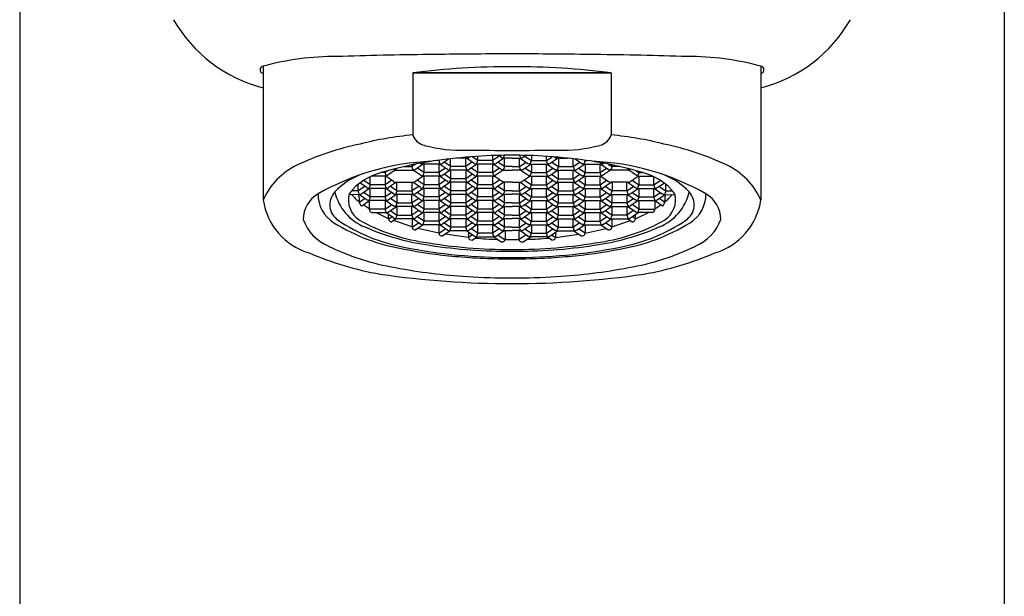
# Model space of a CAD drawing. Units: inches. Extents: x 264.51 to 266.39, y 26.13 to 30.63.
# Drawn here: x 264.51 to 266.39, y 27.23 to 28.32 of the extents above; entities that cross this region are included whole.
import ezdxf

# ---------------------------------------------------------------- set-up
doc = ezdxf.new("R2010")
doc.units = ezdxf.units.IN
doc.header["$LTSCALE"] = 0.64311
doc.header["$MEASUREMENT"] = 0
doc.layers.get('0').update_dxf_attribs({"color": 255, "linetype": 'CONTINUOUS'})

msp = doc.modelspace()

# ---------------------------------------------------------------- linework, layer by layer
for p, q in [((264.5146, 29.0572), (264.5146, 26.1338)), ((266.3873, 29.0572), (266.3873, 26.1338)), ((264.9775, 28.2344), (264.9777, 27.98)), ((265.9244, 28.2344), (265.9243, 27.98)), ((265.2624, 28.2219), (265.6376, 28.2219)), ((265.2624, 28.2219), (265.2624, 28.1037)), ((265.6395, 28.2219), (265.2644, 28.2219)), ((265.6395, 28.2219), (265.6395, 28.1037)), ((265.312, 28.055), (265.3072, 28.055)), ((265.3133, 28.0559), (265.312, 28.055)), ((265.312, 28.0557), (265.312, 28.055)), ((265.331, 28.0581), (265.3185, 28.0496)), ((265.3343, 28.0435), (265.3343, 28.0585)), ((265.3643, 28.0597), (265.3457, 28.0597)), ((265.3627, 28.0597), (265.3627, 28.0435)), ((265.3791, 28.0496), (265.3643, 28.0597)), ((265.3706, 28.062), (265.3694, 28.0612)), ((265.3857, 28.055), (265.3749, 28.0623)), ((265.3857, 28.055), (265.3857, 28.063)), ((265.4141, 28.055), (265.3857, 28.055)), ((265.4141, 28.0644), (265.4141, 28.055)), ((265.4259, 28.063), (265.4141, 28.055)), ((265.4352, 28.0595), (265.4206, 28.0496)), ((265.4303, 28.0612), (265.425, 28.0648)), ((265.451, 28.0597), (265.4351, 28.0597)), ((265.4368, 28.0435), (265.4368, 28.0597)), ((265.451, 28.0597), (265.4669, 28.0597)), ((265.4651, 28.0435), (265.4651, 28.0597)), ((265.4668, 28.0595), (265.4814, 28.0496)), ((265.4717, 28.0612), (265.4769, 28.0648)), ((265.4761, 28.063), (265.4879, 28.055)), ((265.4879, 28.0644), (265.4879, 28.055)), ((265.4879, 28.055), (265.5163, 28.055)), ((265.5163, 28.055), (265.5163, 28.063)), ((265.5163, 28.055), (265.5271, 28.0623)), ((265.5228, 28.0496), (265.5377, 28.0597)), ((265.5313, 28.062), (265.5325, 28.0612)), ((265.5377, 28.0597), (265.5563, 28.0597)), ((265.5392, 28.0597), (265.5392, 28.0435)), ((265.5676, 28.0435), (265.5676, 28.0585)), ((265.5709, 28.0581), (265.5835, 28.0496)), ((265.5887, 28.0559), (265.59, 28.055)), ((265.59, 28.0557), (265.59, 28.055)), ((265.59, 28.055), (265.5948, 28.055)), ((265.2155, 28.0359), (265.2097, 28.032)), ((265.2259, 28.0381), (265.2253, 28.0385)), ((265.2296, 28.037), (265.2635, 28.037)), ((265.2457, 28.0435), (265.2606, 28.0435)), ((265.2678, 28.0482), (265.2606, 28.0435)), ((265.2606, 28.0435), (265.2606, 28.0468)), ((265.2635, 28.037), (265.2807, 28.0255)), ((265.2822, 28.0482), (265.2674, 28.0381)), ((265.2836, 28.032), (265.2709, 28.0405)), ((265.2771, 28.0496), (265.2766, 28.0499)), ((265.3133, 28.0482), (265.2818, 28.0482)), ((265.2836, 28.032), (265.2836, 28.0482)), ((265.312, 28.0482), (265.312, 28.032)), ((265.3246, 28.0405), (265.312, 28.032)), ((265.3282, 28.0381), (265.3133, 28.0482)), ((265.3334, 28.0366), (265.3185, 28.0266)), ((265.3347, 28.0435), (265.3221, 28.0521)), ((265.3641, 28.0366), (265.3326, 28.0366)), ((265.3627, 28.0435), (265.3343, 28.0435)), ((265.3345, 28.0204), (265.3345, 28.0366)), ((265.3754, 28.0521), (265.3627, 28.0435)), ((265.3629, 28.0366), (265.3629, 28.0204)), ((265.3791, 28.0266), (265.3643, 28.0366)), ((265.3841, 28.0482), (265.3692, 28.0381)), ((265.3857, 28.032), (265.373, 28.0405)), ((265.4154, 28.0482), (265.3839, 28.0482)), ((265.3857, 28.032), (265.3857, 28.0482)), ((265.4141, 28.0482), (265.4141, 28.032)), ((265.4141, 28.032), (265.4267, 28.0405)), ((265.4303, 28.0381), (265.4154, 28.0482)), ((265.434, 28.037), (265.4169, 28.0255)), ((265.4368, 28.0435), (265.4241, 28.0521)), ((265.434, 28.037), (265.451, 28.037)), ((265.451, 28.0435), (265.4368, 28.0435)), ((265.451, 28.0435), (265.4651, 28.0435)), ((265.468, 28.037), (265.451, 28.037)), ((265.4651, 28.0435), (265.4778, 28.0521)), ((265.468, 28.037), (265.485, 28.0255)), ((265.4717, 28.0381), (265.4865, 28.0482)), ((265.4879, 28.032), (265.4752, 28.0405)), ((265.4865, 28.0482), (265.518, 28.0482)), ((265.4879, 28.0482), (265.4879, 28.032)), ((265.5163, 28.032), (265.5163, 28.0482)), ((265.5163, 28.032), (265.5289, 28.0405)), ((265.5178, 28.0482), (265.5327, 28.0381)), ((265.5228, 28.0266), (265.5377, 28.0366)), ((265.5266, 28.0521), (265.5392, 28.0435)), ((265.5379, 28.0366), (265.5694, 28.0366)), ((265.539, 28.0366), (265.539, 28.0204)), ((265.5392, 28.0435), (265.5676, 28.0435)), ((265.5672, 28.0435), (265.5799, 28.0521)), ((265.5674, 28.0204), (265.5674, 28.0366)), ((265.5686, 28.0366), (265.5835, 28.0266)), ((265.5737, 28.0381), (265.5886, 28.0482)), ((265.5773, 28.0405), (265.59, 28.032)), ((265.5886, 28.0482), (265.6201, 28.0482)), ((265.59, 28.0482), (265.59, 28.032)), ((265.6184, 28.032), (265.6184, 28.0482)), ((265.6184, 28.032), (265.631, 28.0405)), ((265.6197, 28.0482), (265.6346, 28.0381)), ((265.6385, 28.037), (265.6212, 28.0255)), ((265.6249, 28.0496), (265.6253, 28.0499)), ((265.6342, 28.0482), (265.6413, 28.0435)), ((265.6724, 28.037), (265.6385, 28.037)), ((265.6413, 28.0435), (265.6413, 28.0468)), ((265.6563, 28.0435), (265.6413, 28.0435)), ((265.676, 28.0381), (265.6766, 28.0385)), ((265.6865, 28.0359), (265.6923, 28.032)), ((265.1813, 28.0089), (265.169, 28.0172)), ((265.1813, 28.0089), (265.1813, 28.0242)), ((265.211, 28.0251), (265.1831, 28.0251)), ((265.2097, 28.032), (265.2014, 28.032)), ((265.2097, 28.0343), (265.2097, 28.032)), ((265.2097, 28.0251), (265.2097, 28.0089)), ((265.2224, 28.0174), (265.2097, 28.0089)), ((265.2259, 28.015), (265.211, 28.0251)), ((265.2822, 28.0251), (265.2674, 28.015)), ((265.2836, 28.0089), (265.2709, 28.0174)), ((265.3133, 28.0251), (265.2818, 28.0251)), ((265.312, 28.032), (265.2836, 28.032)), ((265.2836, 28.0089), (265.2836, 28.0251)), ((265.312, 28.0251), (265.312, 28.0089)), ((265.3246, 28.0174), (265.312, 28.0089)), ((265.3282, 28.015), (265.3133, 28.0251)), ((265.3345, 28.0205), (265.3221, 28.029)), ((265.3629, 28.0204), (265.3345, 28.0204)), ((265.3756, 28.029), (265.3629, 28.0204)), ((265.3843, 28.0251), (265.3694, 28.015)), ((265.3857, 28.0089), (265.373, 28.0174)), ((265.4154, 28.0251), (265.3839, 28.0251)), ((265.4141, 28.032), (265.3857, 28.032)), ((265.3857, 28.0089), (265.3857, 28.0251)), ((265.4141, 28.0251), (265.4141, 28.0089)), ((265.4278, 28.0181), (265.4141, 28.0089)), ((265.434, 28.014), (265.4169, 28.0255)), ((265.468, 28.014), (265.485, 28.0255)), ((265.4742, 28.0181), (265.4879, 28.0089)), ((265.4865, 28.0251), (265.518, 28.0251)), ((265.4879, 28.032), (265.5163, 28.032)), ((265.4879, 28.0251), (265.4879, 28.0089)), ((265.5163, 28.0089), (265.5163, 28.0251)), ((265.5163, 28.0089), (265.5289, 28.0174)), ((265.5176, 28.0251), (265.5325, 28.015)), ((265.5264, 28.029), (265.539, 28.0204)), ((265.539, 28.0204), (265.5674, 28.0204)), ((265.5674, 28.0205), (265.5799, 28.029)), ((265.5737, 28.015), (265.5886, 28.0251)), ((265.5773, 28.0174), (265.59, 28.0089)), ((265.5886, 28.0251), (265.6201, 28.0251)), ((265.59, 28.032), (265.6184, 28.032)), ((265.59, 28.0251), (265.59, 28.0089)), ((265.6184, 28.0089), (265.6184, 28.0251)), ((265.6184, 28.0089), (265.631, 28.0174)), ((265.6197, 28.0251), (265.6346, 28.015)), ((265.676, 28.015), (265.6909, 28.0251)), ((265.6796, 28.0174), (265.6923, 28.0089)), ((265.6909, 28.0251), (265.7188, 28.0251)), ((265.6923, 28.0343), (265.6923, 28.032)), ((265.6923, 28.032), (265.7005, 28.032)), ((265.6923, 28.0251), (265.6923, 28.0089)), ((265.7207, 28.0089), (265.7207, 28.0242)), ((265.7207, 28.0089), (265.733, 28.0172)), ((265.1584, 27.9973), (265.1584, 28.0095)), ((265.1712, 28.0059), (265.1584, 27.9973)), ((265.1748, 28.0035), (265.1619, 28.0122)), ((265.18, 28.002), (265.1651, 27.992)), ((265.211, 28.002), (265.1796, 28.002)), ((265.2097, 28.0089), (265.1813, 28.0089)), ((265.1813, 27.9858), (265.1813, 28.002)), ((265.2097, 28.002), (265.2097, 27.9858)), ((265.2259, 27.992), (265.211, 28.002)), ((265.2311, 28.0136), (265.2162, 28.0035)), ((265.2322, 27.9973), (265.2198, 28.0059)), ((265.2307, 28.0136), (265.2622, 28.0136)), ((265.2322, 27.9973), (265.2322, 28.0136)), ((265.2606, 28.0136), (265.2606, 27.9973)), ((265.2735, 28.0059), (265.2606, 27.9973)), ((265.2771, 28.0035), (265.2622, 28.0136)), ((265.2822, 28.002), (265.2674, 27.992)), ((265.3133, 28.002), (265.2818, 28.002)), ((265.312, 28.0089), (265.2836, 28.0089)), ((265.2836, 27.9858), (265.2836, 28.002)), ((265.312, 28.002), (265.312, 27.9858)), ((265.3282, 27.992), (265.3133, 28.002)), ((265.3334, 28.0136), (265.3185, 28.0035)), ((265.3347, 27.9973), (265.3221, 28.0059)), ((265.3643, 28.0136), (265.3328, 28.0136)), ((265.3345, 27.9973), (265.3345, 28.0136)), ((265.3629, 28.0136), (265.3629, 27.9973)), ((265.3756, 28.0059), (265.3629, 27.9973)), ((265.3791, 28.0035), (265.3643, 28.0136)), ((265.3843, 28.002), (265.3694, 27.992)), ((265.4154, 28.002), (265.3839, 28.002)), ((265.4141, 28.0089), (265.3857, 28.0089)), ((265.3857, 27.9858), (265.3857, 28.002)), ((265.4141, 28.002), (265.4141, 27.9858)), ((265.4303, 27.992), (265.4154, 28.002)), ((265.4355, 28.0136), (265.4206, 28.0035)), ((265.4368, 27.9973), (265.4241, 28.0059)), ((265.451, 28.0136), (265.4355, 28.0136)), ((265.4368, 27.9973), (265.4368, 28.0136)), ((265.451, 28.0136), (265.4665, 28.0136)), ((265.4651, 27.9973), (265.4651, 28.0136)), ((265.4651, 27.9973), (265.4778, 28.0059)), ((265.4665, 28.0136), (265.4814, 28.0035)), ((265.4717, 27.992), (265.4865, 28.002)), ((265.4865, 28.002), (265.518, 28.002)), ((265.4879, 28.0089), (265.5163, 28.0089)), ((265.4879, 28.002), (265.4879, 27.9858)), ((265.5163, 27.9858), (265.5163, 28.002)), ((265.5176, 28.002), (265.5325, 27.992)), ((265.5228, 28.0035), (265.5377, 28.0136)), ((265.5264, 28.0059), (265.539, 27.9973)), ((265.5377, 28.0136), (265.5692, 28.0136)), ((265.539, 28.0136), (265.539, 27.9973)), ((265.5672, 27.9973), (265.5799, 28.0059)), ((265.5674, 27.9973), (265.5674, 28.0136)), ((265.5686, 28.0136), (265.5835, 28.0035)), ((265.5737, 27.992), (265.5886, 28.002)), ((265.5886, 28.002), (265.6201, 28.002)), ((265.59, 28.0089), (265.6184, 28.0089)), ((265.59, 28.002), (265.59, 27.9858)), ((265.6184, 27.9858), (265.6184, 28.002)), ((265.6197, 28.002), (265.6346, 27.992)), ((265.6249, 28.0035), (265.6398, 28.0136)), ((265.6285, 28.0059), (265.6413, 27.9973)), ((265.6713, 28.0136), (265.6398, 28.0136)), ((265.6413, 28.0136), (265.6413, 27.9973)), ((265.6697, 27.9973), (265.6697, 28.0136)), ((265.6697, 27.9973), (265.6822, 28.0059)), ((265.6709, 28.0136), (265.6857, 28.0035)), ((265.676, 27.992), (265.6909, 28.002)), ((265.6909, 28.002), (265.7224, 28.002)), ((265.6923, 28.0089), (265.7207, 28.0089)), ((265.6923, 28.002), (265.6923, 27.9858)), ((265.7207, 27.9858), (265.7207, 28.002)), ((265.722, 28.002), (265.7369, 27.992)), ((265.7272, 28.0035), (265.7401, 28.0122)), ((265.7307, 28.0059), (265.7436, 27.9973)), ((265.7436, 27.9973), (265.7436, 28.0095)), ((265.1599, 27.9905), (265.1406, 27.9901)), ((265.1584, 27.9973), (265.1456, 27.9974)), ((265.1748, 27.9804), (265.1599, 27.9905)), ((265.1599, 27.9905), (265.1606, 27.9758)), ((265.1606, 27.9758), (265.1711, 27.9829)), ((265.1652, 27.9691), (265.18, 27.979)), ((265.1813, 27.9858), (265.1686, 27.9944)), ((265.211, 27.979), (265.1796, 27.979)), ((265.2097, 27.9858), (265.1813, 27.9858)), ((265.2095, 27.979), (265.2095, 27.9627)), ((265.2224, 27.9944), (265.2097, 27.9858)), ((265.2311, 27.9905), (265.2162, 27.9804)), ((265.2322, 27.9743), (265.2197, 27.9828)), ((265.2622, 27.9905), (265.2307, 27.9905)), ((265.2322, 27.9973), (265.2606, 27.9973)), ((265.2322, 27.9905), (265.2322, 27.9743)), ((265.2606, 27.9743), (265.2606, 27.9905)), ((265.2735, 27.9828), (265.2606, 27.9743)), ((265.2771, 27.9804), (265.2622, 27.9905)), ((265.2822, 27.979), (265.2674, 27.9689)), ((265.2836, 27.9858), (265.2709, 27.9944)), ((265.3133, 27.979), (265.2818, 27.979)), ((265.312, 27.9858), (265.2836, 27.9858)), ((265.2836, 27.9627), (265.2836, 27.979)), ((265.3246, 27.9944), (265.312, 27.9858)), ((265.312, 27.979), (265.312, 27.9627)), ((265.3282, 27.9689), (265.3133, 27.979)), ((265.3334, 27.9905), (265.3185, 27.9804)), ((265.3347, 27.9743), (265.3221, 27.9828)), ((265.3643, 27.9905), (265.3328, 27.9905)), ((265.3629, 27.9973), (265.3345, 27.9973)), ((265.3345, 27.9743), (265.3345, 27.9905)), ((265.3629, 27.9905), (265.3629, 27.9743)), ((265.3756, 27.9828), (265.3629, 27.9743)), ((265.3791, 27.9804), (265.3643, 27.9905)), ((265.3843, 27.979), (265.3694, 27.9689)), ((265.3857, 27.9858), (265.373, 27.9944)), ((265.4154, 27.979), (265.3839, 27.979)), ((265.4141, 27.9858), (265.3857, 27.9858)), ((265.3857, 27.9627), (265.3857, 27.979)), ((265.4267, 27.9944), (265.4141, 27.9858)), ((265.4141, 27.979), (265.4141, 27.9627)), ((265.4303, 27.9689), (265.4154, 27.979)), ((265.436, 27.9909), (265.4206, 27.9804)), ((265.4368, 27.9743), (265.4241, 27.9828)), ((265.434, 27.9909), (265.451, 27.9909)), ((265.451, 27.9973), (265.4368, 27.9973)), ((265.4368, 27.9743), (265.4368, 27.9905)), ((265.451, 27.9973), (265.4651, 27.9973)), ((265.468, 27.9909), (265.451, 27.9909)), ((265.4651, 27.9743), (265.4651, 27.9905)), ((265.4651, 27.9743), (265.4778, 27.9828)), ((265.4659, 27.9909), (265.4814, 27.9804)), ((265.4717, 27.9689), (265.4865, 27.979)), ((265.4752, 27.9944), (265.4879, 27.9858)), ((265.4865, 27.979), (265.518, 27.979)), ((265.4879, 27.9858), (265.5163, 27.9858)), ((265.4879, 27.979), (265.4879, 27.9627)), ((265.5163, 27.9858), (265.5289, 27.9944)), ((265.5163, 27.9627), (265.5163, 27.979)), ((265.5176, 27.979), (265.5325, 27.9689)), ((265.5228, 27.9804), (265.5377, 27.9905)), ((265.5264, 27.9828), (265.539, 27.9743)), ((265.5377, 27.9905), (265.5692, 27.9905)), ((265.539, 27.9973), (265.5674, 27.9973)), ((265.539, 27.9905), (265.539, 27.9743)), ((265.5672, 27.9743), (265.5799, 27.9828)), ((265.5674, 27.9743), (265.5674, 27.9905)), ((265.5686, 27.9905), (265.5835, 27.9804)), ((265.5737, 27.9689), (265.5886, 27.979)), ((265.5773, 27.9944), (265.59, 27.9858)), ((265.5886, 27.979), (265.6201, 27.979)), ((265.59, 27.9858), (265.6184, 27.9858)), ((265.59, 27.979), (265.59, 27.9627)), ((265.6184, 27.9858), (265.631, 27.9944)), ((265.6184, 27.9627), (265.6184, 27.979)), ((265.6197, 27.979), (265.6346, 27.9689)), ((265.6249, 27.9804), (265.6398, 27.9905)), ((265.6285, 27.9828), (265.6413, 27.9743)), ((265.6398, 27.9905), (265.6713, 27.9905)), ((265.6697, 27.9973), (265.6413, 27.9973)), ((265.6413, 27.9743), (265.6413, 27.9905)), ((265.6697, 27.9905), (265.6697, 27.9743)), ((265.6697, 27.9743), (265.6823, 27.9828)), ((265.6709, 27.9905), (265.6857, 27.9804)), ((265.6796, 27.9944), (265.6923, 27.9858)), ((265.6909, 27.979), (265.7224, 27.979)), ((265.6923, 27.9858), (265.7207, 27.9858)), ((265.6925, 27.979), (265.6925, 27.9627)), ((265.7207, 27.9858), (265.7333, 27.9944)), ((265.7367, 27.9691), (265.7219, 27.979)), ((265.7272, 27.9804), (265.7421, 27.9905)), ((265.7413, 27.9758), (265.7308, 27.9829)), ((265.7421, 27.9905), (265.7413, 27.9758)), ((265.7421, 27.9905), (265.7614, 27.9901)), ((265.7436, 27.9973), (265.7563, 27.9974)), ((265.1791, 27.963), (265.1676, 27.9707)), ((265.1791, 27.9784), (265.1791, 27.9627)), ((265.2095, 27.9627), (265.1791, 27.9627)), ((265.2095, 27.9627), (265.2222, 27.9713)), ((265.2111, 27.9788), (265.2257, 27.9689)), ((265.2153, 27.9569), (265.2316, 27.9674)), ((265.2622, 27.9674), (265.2305, 27.9674)), ((265.2322, 27.9743), (265.2606, 27.9743)), ((265.2322, 27.9674), (265.2322, 27.9512)), ((265.2606, 27.9512), (265.2606, 27.9674)), ((265.2771, 27.9574), (265.2622, 27.9674)), ((265.2836, 27.9627), (265.2709, 27.9713)), ((265.312, 27.9627), (265.2836, 27.9627)), ((265.3246, 27.9713), (265.312, 27.9627)), ((265.3334, 27.9674), (265.3185, 27.9573)), ((265.3643, 27.9674), (265.3328, 27.9674)), ((265.3629, 27.9743), (265.3345, 27.9743)), ((265.3345, 27.9512), (265.3345, 27.9674)), ((265.3629, 27.9674), (265.3629, 27.9512)), ((265.3791, 27.9574), (265.3643, 27.9674)), ((265.3857, 27.9627), (265.373, 27.9713)), ((265.4141, 27.9627), (265.3857, 27.9627)), ((265.4267, 27.9713), (265.4141, 27.9627)), ((265.436, 27.9678), (265.4206, 27.9573)), ((265.434, 27.9678), (265.451, 27.9678)), ((265.451, 27.9743), (265.4368, 27.9743)), ((265.4368, 27.9512), (265.4368, 27.9674)), ((265.451, 27.9743), (265.4651, 27.9743)), ((265.468, 27.9678), (265.451, 27.9678)), ((265.4651, 27.9512), (265.4651, 27.9674)), ((265.4659, 27.9678), (265.4814, 27.9573)), ((265.4752, 27.9713), (265.4879, 27.9627)), ((265.4879, 27.9627), (265.5163, 27.9627)), ((265.5163, 27.9627), (265.5289, 27.9713)), ((265.5228, 27.9574), (265.5377, 27.9674)), ((265.5377, 27.9674), (265.5692, 27.9674)), ((265.539, 27.9743), (265.5674, 27.9743)), ((265.539, 27.9674), (265.539, 27.9512)), ((265.5674, 27.9512), (265.5674, 27.9674)), ((265.5686, 27.9674), (265.5835, 27.9573)), ((265.5773, 27.9713), (265.59, 27.9627)), ((265.59, 27.9627), (265.6184, 27.9627)), ((265.6184, 27.9627), (265.631, 27.9713)), ((265.6249, 27.9574), (265.6398, 27.9674)), ((265.6398, 27.9674), (265.6715, 27.9674)), ((265.6697, 27.9743), (265.6413, 27.9743)), ((265.6413, 27.9512), (265.6413, 27.9674)), ((265.6697, 27.9674), (265.6697, 27.9512)), ((265.6867, 27.9569), (265.6704, 27.9674)), ((265.6908, 27.9788), (265.6762, 27.9689)), ((265.6925, 27.9627), (265.6798, 27.9713)), ((265.6925, 27.9627), (265.7228, 27.9627)), ((265.7228, 27.9784), (265.7228, 27.9627)), ((265.7228, 27.963), (265.7343, 27.9707)), ((265.1843, 27.9559), (265.211, 27.9559)), ((265.216, 27.9444), (265.1917, 27.9559)), ((265.2257, 27.9458), (265.211, 27.9559)), ((265.216, 27.9441), (265.216, 27.9521)), ((265.216, 27.9441), (265.2221, 27.9482)), ((265.2196, 27.9597), (265.2322, 27.9512)), ((265.2306, 27.9442), (265.2221, 27.9384)), ((265.2622, 27.9443), (265.2305, 27.9443)), ((265.2322, 27.9512), (265.2606, 27.9512)), ((265.2735, 27.9598), (265.2606, 27.9512)), ((265.2612, 27.9443), (265.2612, 27.9285)), ((265.2771, 27.9343), (265.2622, 27.9443)), ((265.2822, 27.9559), (265.2674, 27.9458)), ((265.2836, 27.9397), (265.2709, 27.9482)), ((265.3133, 27.9559), (265.2818, 27.9559)), ((265.2836, 27.9397), (265.2836, 27.9559)), ((265.312, 27.9559), (265.312, 27.9397)), ((265.3246, 27.9482), (265.312, 27.9397)), ((265.3282, 27.9458), (265.3133, 27.9559)), ((265.3334, 27.9443), (265.3185, 27.9343)), ((265.3347, 27.9512), (265.3221, 27.9598)), ((265.3643, 27.9443), (265.3328, 27.9443)), ((265.3629, 27.9512), (265.3345, 27.9512)), ((265.3345, 27.9281), (265.3345, 27.9443)), ((265.3756, 27.9598), (265.3629, 27.9512)), ((265.3629, 27.9443), (265.3629, 27.9281)), ((265.3791, 27.9343), (265.3643, 27.9443)), ((265.3843, 27.9559), (265.3694, 27.9458)), ((265.3857, 27.9397), (265.373, 27.9482)), ((265.4154, 27.9559), (265.3839, 27.9559)), ((265.3857, 27.9397), (265.3857, 27.9559)), ((265.4141, 27.9559), (265.4141, 27.9397)), ((265.4267, 27.9482), (265.4141, 27.9397)), ((265.4303, 27.9458), (265.4154, 27.9559)), ((265.436, 27.9447), (265.4206, 27.9343)), ((265.4368, 27.9512), (265.4241, 27.9598)), ((265.434, 27.9447), (265.451, 27.9447)), ((265.451, 27.9512), (265.4368, 27.9512)), ((265.4368, 27.9281), (265.4368, 27.9447)), ((265.451, 27.9512), (265.4651, 27.9512)), ((265.468, 27.9447), (265.451, 27.9447)), ((265.4651, 27.9512), (265.4778, 27.9598)), ((265.4651, 27.9281), (265.4651, 27.9447)), ((265.4659, 27.9447), (265.4814, 27.9343)), ((265.4717, 27.9458), (265.4865, 27.9559)), ((265.4752, 27.9482), (265.4879, 27.9397)), ((265.4865, 27.9559), (265.518, 27.9559)), ((265.4879, 27.9559), (265.4879, 27.9397)), ((265.5163, 27.9397), (265.5163, 27.9559)), ((265.5163, 27.9397), (265.5289, 27.9482)), ((265.5176, 27.9559), (265.5325, 27.9458)), ((265.5228, 27.9343), (265.5377, 27.9443)), ((265.5264, 27.9598), (265.539, 27.9512)), ((265.5377, 27.9443), (265.5692, 27.9443)), ((265.539, 27.9512), (265.5674, 27.9512)), ((265.539, 27.9443), (265.539, 27.9281)), ((265.5672, 27.9512), (265.5799, 27.9598)), ((265.5674, 27.9281), (265.5674, 27.9443)), ((265.5686, 27.9443), (265.5835, 27.9343)), ((265.5737, 27.9458), (265.5886, 27.9559)), ((265.5773, 27.9482), (265.59, 27.9397)), ((265.5886, 27.9559), (265.6201, 27.9559)), ((265.59, 27.9559), (265.59, 27.9397)), ((265.6184, 27.9397), (265.6184, 27.9559)), ((265.6184, 27.9397), (265.631, 27.9482)), ((265.6197, 27.9559), (265.6346, 27.9458)), ((265.6249, 27.9343), (265.6398, 27.9443)), ((265.6285, 27.9598), (265.6413, 27.9512)), ((265.6398, 27.9443), (265.6715, 27.9443)), ((265.6408, 27.9443), (265.6408, 27.9285)), ((265.6697, 27.9512), (265.6413, 27.9512)), ((265.6823, 27.9597), (265.6697, 27.9512)), ((265.6713, 27.9442), (265.6798, 27.9384)), ((265.6762, 27.9458), (265.691, 27.9559)), ((265.6859, 27.9441), (265.6799, 27.9482)), ((265.6859, 27.9444), (265.7103, 27.9559)), ((265.6859, 27.9441), (265.6859, 27.9521)), ((265.7176, 27.9559), (265.691, 27.9559)), ((265.2612, 27.9288), (265.2254, 27.9407)), ((265.2612, 27.9285), (265.2734, 27.9367)), ((265.2818, 27.9326), (265.2682, 27.9235)), ((265.3119, 27.917), (265.2718, 27.9259)), ((265.3133, 27.9328), (265.2818, 27.9328)), ((265.312, 27.9397), (265.2836, 27.9397)), ((265.3119, 27.9328), (265.3119, 27.9166)), ((265.3119, 27.9166), (265.3244, 27.9251)), ((265.328, 27.9227), (265.3131, 27.9328)), ((265.322, 27.9366), (265.3345, 27.9281)), ((265.3629, 27.9281), (265.3345, 27.9281)), ((265.3756, 27.9367), (265.3629, 27.9281)), ((265.3843, 27.9328), (265.3694, 27.9227)), ((265.3857, 27.9166), (265.373, 27.9251)), ((265.4154, 27.9328), (265.3839, 27.9328)), ((265.4141, 27.9397), (265.3857, 27.9397)), ((265.3857, 27.9394), (265.3857, 27.9397)), ((265.3857, 27.9166), (265.3857, 27.9328)), ((265.4141, 27.9328), (265.4141, 27.9166)), ((265.4267, 27.9251), (265.4141, 27.9166)), ((265.4303, 27.9227), (265.4154, 27.9328)), ((265.4368, 27.9281), (265.4241, 27.9367)), ((265.451, 27.9281), (265.4368, 27.9281)), ((265.451, 27.9281), (265.4651, 27.9281)), ((265.4651, 27.9281), (265.4778, 27.9367)), ((265.4717, 27.9227), (265.4865, 27.9328)), ((265.4752, 27.9251), (265.4879, 27.9166)), ((265.4865, 27.9328), (265.518, 27.9328)), ((265.4879, 27.9397), (265.5163, 27.9397)), ((265.4879, 27.9328), (265.4879, 27.9166)), ((265.5163, 27.9394), (265.5163, 27.9397)), ((265.5163, 27.9166), (265.5163, 27.9328)), ((265.5163, 27.9166), (265.5289, 27.9251)), ((265.5176, 27.9328), (265.5325, 27.9227)), ((265.5264, 27.9367), (265.539, 27.9281)), ((265.539, 27.9281), (265.5674, 27.9281)), ((265.58, 27.9366), (265.5674, 27.9281)), ((265.574, 27.9227), (265.5888, 27.9328)), ((265.5901, 27.9166), (265.5775, 27.9251)), ((265.5886, 27.9328), (265.6201, 27.9328)), ((265.59, 27.9397), (265.6184, 27.9397)), ((265.5901, 27.9328), (265.5901, 27.9166)), ((265.5901, 27.917), (265.6301, 27.9259)), ((265.6202, 27.9326), (265.6337, 27.9235)), ((265.6408, 27.9285), (265.6285, 27.9367)), ((265.6408, 27.9288), (265.6765, 27.9407)), ((265.3332, 27.9213), (265.3195, 27.912)), ((265.3681, 27.9088), (265.3237, 27.9149)), ((265.3643, 27.9213), (265.3328, 27.9213)), ((265.3791, 27.9112), (265.3643, 27.9213)), ((265.3681, 27.9187), (265.3681, 27.9085)), ((265.3756, 27.9136), (265.3681, 27.9085)), ((265.375, 27.9038), (265.3843, 27.9097)), ((265.3841, 27.9097), (265.4158, 27.9097)), ((265.4141, 27.9166), (265.3857, 27.9166)), ((265.4296, 27.9005), (265.4154, 27.9097)), ((265.4158, 27.9097), (265.4169, 27.9101)), ((265.4206, 27.9112), (265.436, 27.9217)), ((265.4241, 27.9136), (265.4378, 27.9044)), ((265.434, 27.9217), (265.451, 27.9217)), ((265.4378, 27.9217), (265.4378, 27.9047)), ((265.468, 27.9217), (265.451, 27.9217)), ((265.4642, 27.9217), (265.4642, 27.9047)), ((265.4778, 27.9136), (265.4642, 27.9044)), ((265.4814, 27.9112), (265.4659, 27.9217)), ((265.4724, 27.9005), (265.4866, 27.9097)), ((265.4861, 27.9097), (265.485, 27.9101)), ((265.5179, 27.9097), (265.4861, 27.9097)), ((265.4879, 27.9166), (265.5163, 27.9166)), ((265.527, 27.9038), (265.5176, 27.9097)), ((265.5228, 27.9112), (265.5377, 27.9213)), ((265.5264, 27.9136), (265.5339, 27.9085)), ((265.5339, 27.9187), (265.5339, 27.9085)), ((265.5339, 27.9088), (265.5783, 27.9149)), ((265.5377, 27.9213), (265.5692, 27.9213)), ((265.5688, 27.9213), (265.5825, 27.912))]:
    msp.add_line(p, q)
for centre, radius, start, end in [((265.0463, 28.4604), 0.2758, 209.8843, 255.5597), ((265.8556, 28.4604), 0.2758, 284.4403, 330.1157), ((265.1132, 27.7456), 0.5073, 89.5013, 105.5171), ((265.3698, 20.4454), 7.8116, 90.56627, 91.84997), ((265.4663, 17.4341), 10.8239, 90.08109, 90.9194), ((265.4357, 17.4341), 10.8239, 89.0806, 89.91891), ((265.5321, 20.4454), 7.8116, 88.15003, 89.43373), ((265.7887, 27.7456), 0.5073, 74.4829, 90.4987), ((264.9783, 28.2279), 0.00658, 96.9351, 264.0025), ((265.4444, 26.8036), 1.4299, 89.7366, 97.3122), ((265.4576, 26.8036), 1.4299, 82.6878, 90.2634), ((265.9236, 28.2279), 0.00658, 275.9975, 83.0649), ((265.3212, 27.4625), 0.6439, 95.2418, 104.2886), ((265.2898, 28.1121), 0.0286, 197.0262, 258.7756), ((265.6122, 28.1121), 0.0286, 281.2244, 342.9738), ((265.5807, 27.4625), 0.6439, 75.7114, 84.7582), ((265.272, 27.5558), 0.5419, 101.6812, 115.1474), ((265.3533, 28.3379), 0.2632, 254.7787, 272.5043), ((265.451, 33.0821), 5.0078, 269.0139, 270.9861), ((265.5487, 28.3379), 0.2632, 267.4957, 285.2213), ((265.6299, 27.5558), 0.5419, 64.8526, 78.3188), ((265.4171, 27.2998), 0.7632, 96.2264, 106.1749), ((265.3207, 28.055), 0.00875, 180, 227.5287), ((265.4485, 27.0654), 0.9996, 92.1172, 96.5567), ((265.3643, 28.0626), 0.00284, 268.5998, 300.4713), ((265.3717, 28.0666), 0.00875, 215.439, 227.5287), ((265.3659, 28.0664), 0.00627, 268.5557, 304.0822), ((265.3771, 28.0549), 0.00852, 311.7824, 0.6889), ((265.451, 27.0138), 1.0513, 90.0001, 92.1507), ((265.4228, 28.055), 0.00875, 180, 227.5287), ((265.4339, 28.0667), 0.00659, 236.7794, 270.5391), ((265.4282, 28.0665), 0.00863, 312.1275, 349.7728), ((265.4351, 28.0615), 0.00177, 231.1761, 270), ((265.451, 27.0138), 1.0513, 87.8493, 89.9999), ((265.4738, 28.0665), 0.00863, 190.2272, 227.8725), ((265.4669, 28.0615), 0.00177, 270, 308.8239), ((265.4681, 28.0667), 0.00659, 269.4609, 303.2206), ((265.4791, 28.055), 0.00875, 312.4713, 0), ((265.4535, 27.0654), 0.9996, 83.4433, 87.8828), ((265.5248, 28.0549), 0.00852, 179.3111, 228.2176), ((265.536, 28.0664), 0.00627, 235.9178, 271.4443), ((265.5303, 28.0666), 0.00875, 312.4713, 324.561), ((265.5376, 28.0626), 0.00284, 239.5287, 271.4002), ((265.4849, 27.2998), 0.7632, 73.8251, 83.7736), ((265.5812, 28.055), 0.00875, 312.4713, 0), ((265.0999, 27.926), 0.1336, 115.7953, 156.1948), ((265.3174, 27.5802), 0.4738, 92.3294, 119.7657), ((265.745, 27.266), 0.9276, 123.7722, 125.0337), ((265.2295, 28.0436), 0.00659, 236.7794, 270.5391), ((265.2235, 28.0435), 0.00868, 312.2764, 337.1328), ((265.2692, 28.0434), 0.0086, 179.5564, 227.9725), ((265.2637, 28.0437), 0.00668, 267.992, 303.0476), ((265.2807, 28.0552), 0.00662, 236.8685, 270.4968), ((265.2751, 28.0549), 0.00852, 311.7824, 332.9175), ((265.282, 28.0503), 0.0021, 234.2993, 266.8768), ((265.3134, 28.051), 0.00284, 268.5998, 300.4713), ((265.3134, 28.051), 0.00284, 268.5998, 300.4713), ((265.315, 28.0548), 0.00627, 268.5557, 304.0822), ((265.3318, 28.0436), 0.00659, 236.7794, 267.1479), ((265.3258, 28.0434), 0.00852, 311.7824, 0.6889), ((265.3327, 28.0387), 0.0021, 234.3017, 266.8359), ((265.3715, 28.0435), 0.00875, 180, 227.5287), ((265.3641, 28.0395), 0.00284, 268.5998, 300.4713), ((265.3657, 28.0433), 0.00627, 268.5557, 304.0822), ((265.3828, 28.0552), 0.00662, 236.8685, 270.4968), ((265.384, 28.0503), 0.0021, 234.3017, 266.8359), ((265.4155, 28.051), 0.00284, 268.5998, 300.4713), ((265.4171, 28.0548), 0.00627, 268.5557, 304.0822), ((265.4339, 28.0436), 0.00659, 236.7794, 270.5391), ((265.4282, 28.0434), 0.00863, 312.1275, 0.3437), ((265.4738, 28.0434), 0.00863, 179.6563, 227.8725), ((265.4681, 28.0436), 0.00659, 269.4609, 303.2206), ((265.4849, 28.0548), 0.00627, 235.9178, 271.4443), ((265.4865, 28.051), 0.00284, 239.5287, 271.4002), ((265.5179, 28.0503), 0.0021, 273.1641, 305.6983), ((265.5192, 28.0552), 0.00662, 269.5032, 303.1315), ((265.5362, 28.0433), 0.00627, 235.9178, 271.4443), ((265.5305, 28.0435), 0.00875, 312.4713, 0), ((265.5378, 28.0395), 0.00284, 239.5287, 271.4002), ((265.5762, 28.0434), 0.00852, 179.3111, 228.2176), ((265.5693, 28.0387), 0.0021, 273.1641, 305.6983), ((265.5701, 28.0436), 0.00659, 272.8521, 303.2206), ((265.587, 28.0548), 0.00627, 235.9178, 271.4443), ((265.5886, 28.051), 0.00284, 239.5287, 271.4002), ((265.5886, 28.051), 0.00284, 239.5287, 271.4002), ((265.5846, 27.5802), 0.4738, 60.2343, 87.6706), ((265.6269, 28.0549), 0.00852, 207.0825, 228.2176), ((265.62, 28.0503), 0.0021, 273.1232, 305.7007), ((265.6213, 28.0552), 0.00662, 269.5032, 303.1315), ((265.6382, 28.0437), 0.00668, 236.9524, 272.008), ((265.6327, 28.0434), 0.0086, 312.0275, 0.4436), ((265.6784, 28.0435), 0.00868, 202.8672, 227.7236), ((265.6724, 28.0436), 0.00659, 269.4609, 303.2206), ((265.1569, 27.266), 0.9276, 54.9663, 56.2278), ((265.8021, 27.926), 0.1336, 23.8052, 64.2047), ((265.2103, 27.9054), 0.1317, 112.3668, 137.0029), ((265.2338, 27.9174), 0.1191, 104.2752, 141.2196), ((265.2184, 28.032), 0.00875, 180, 227.5287), ((265.2111, 28.0279), 0.00284, 268.5998, 300.4713), ((265.2111, 28.0279), 0.00284, 268.5998, 300.4713), ((265.2751, 28.0318), 0.00852, 311.7824, 0.6889), ((265.282, 28.0272), 0.0021, 234.2993, 266.8768), ((265.3207, 28.032), 0.00875, 180, 227.5287), ((265.3134, 28.0279), 0.00284, 268.5998, 300.4713), ((265.3134, 28.0279), 0.00284, 268.5998, 300.4713), ((265.315, 28.0318), 0.00627, 268.5557, 304.0822), ((265.326, 28.0203), 0.00852, 311.7824, 0.6889), ((265.3717, 28.0204), 0.00875, 180, 227.5287), ((265.3828, 28.0321), 0.00662, 236.8685, 270.4968), ((265.3771, 28.0318), 0.00852, 311.7824, 0.6889), ((265.384, 28.0272), 0.0021, 234.3017, 266.8359), ((265.4241, 28.0325), 0.01, 183.1155, 224.4132), ((265.4155, 28.0279), 0.00284, 268.5998, 300.4713), ((265.4779, 28.0325), 0.01, 315.5868, 356.8845), ((265.4865, 28.0279), 0.00284, 239.5287, 271.4002), ((265.5248, 28.0318), 0.00852, 179.3111, 228.2176), ((265.5179, 28.0272), 0.0021, 273.1641, 305.6983), ((265.5192, 28.0321), 0.00662, 269.5032, 303.1315), ((265.5303, 28.0204), 0.00875, 312.4713, 0), ((265.576, 28.0203), 0.00852, 179.3111, 228.2176), ((265.587, 28.0318), 0.00627, 235.9178, 271.4443), ((265.5812, 28.032), 0.00875, 312.4713, 0), ((265.5886, 28.0279), 0.00284, 239.5287, 271.4002), ((265.5886, 28.0279), 0.00284, 239.5287, 271.4002), ((265.6269, 28.0318), 0.00852, 179.3111, 228.2176), ((265.62, 28.0272), 0.0021, 273.1232, 305.7007), ((265.6835, 28.032), 0.00875, 312.4713, 0), ((265.6909, 28.0279), 0.00284, 239.5287, 271.4002), ((265.6909, 28.0279), 0.00284, 239.5287, 271.4002), ((265.6681, 27.9174), 0.1191, 38.7804, 75.7248), ((265.6916, 27.9054), 0.1317, 42.9971, 67.6332), ((265.1784, 28.009), 0.00662, 236.8685, 270.4968), ((265.1728, 28.0088), 0.00852, 311.7824, 0.6889), ((265.1797, 28.0041), 0.0021, 234.2993, 266.8768), ((265.2184, 28.0089), 0.00875, 180, 227.5287), ((265.2111, 28.0049), 0.00284, 268.5998, 300.4713), ((265.2111, 28.0049), 0.00284, 268.5998, 300.4713), ((265.2127, 28.0087), 0.00627, 268.5557, 304.0822), ((265.2295, 28.0205), 0.00659, 236.7794, 270.5391), ((265.2307, 28.0153), 0.00177, 231.1761, 270), ((265.2619, 28.0179), 0.00433, 274.1639, 294.9073), ((265.2637, 28.0206), 0.00663, 269.5271, 303.1076), ((265.2807, 28.009), 0.00662, 236.8685, 270.4968), ((265.2751, 28.0088), 0.00852, 311.7824, 0.6889), ((265.282, 28.0041), 0.0021, 234.2993, 266.8768), ((265.3207, 28.0089), 0.00875, 180, 227.5287), ((265.3134, 28.0049), 0.00284, 268.5998, 300.4713), ((265.3134, 28.0049), 0.00284, 268.5998, 300.4713), ((265.315, 28.0087), 0.00627, 268.5557, 304.0822), ((265.3318, 28.0205), 0.00659, 236.7794, 268.8166), ((265.3329, 28.0157), 0.0021, 234.3017, 266.8359), ((265.3643, 28.0164), 0.00284, 268.5998, 300.4713), ((265.3659, 28.0202), 0.00627, 268.5557, 304.0822), ((265.3828, 28.009), 0.00662, 236.8685, 270.4968), ((265.3771, 28.0088), 0.00852, 311.7824, 0.6889), ((265.384, 28.0041), 0.0021, 234.3017, 266.8359), ((265.4228, 28.0089), 0.00875, 180, 227.5287), ((265.4155, 28.0049), 0.00284, 268.5998, 300.4713), ((265.4171, 28.0087), 0.00627, 268.5557, 304.0822), ((265.4355, 28.0167), 0.00311, 240.9282, 270), ((265.4665, 28.0167), 0.00311, 270, 299.0718), ((265.4849, 28.0087), 0.00627, 235.9178, 271.4443), ((265.4791, 28.0089), 0.00875, 312.4713, 0), ((265.4865, 28.0049), 0.00284, 239.5287, 271.4002), ((265.5248, 28.0088), 0.00852, 179.3111, 228.2176), ((265.5179, 28.0041), 0.0021, 273.1641, 305.6983), ((265.5192, 28.009), 0.00662, 269.5032, 303.1315), ((265.536, 28.0202), 0.00627, 235.9178, 271.4443), ((265.5376, 28.0164), 0.00284, 239.5287, 271.4002), ((265.5691, 28.0157), 0.0021, 273.1641, 305.6983), ((265.5701, 28.0205), 0.00659, 271.1834, 303.2206), ((265.587, 28.0087), 0.00627, 235.9178, 271.4443), ((265.5812, 28.0089), 0.00875, 312.4713, 0), ((265.5886, 28.0049), 0.00284, 239.5287, 271.4002), ((265.5886, 28.0049), 0.00284, 239.5287, 271.4002), ((265.6269, 28.0088), 0.00852, 179.3111, 228.2176), ((265.62, 28.0041), 0.0021, 273.1232, 305.7007), ((265.6213, 28.009), 0.00662, 269.5032, 303.1315), ((265.6382, 28.0206), 0.00663, 236.8924, 270.4729), ((265.6401, 28.0179), 0.00433, 245.0927, 265.8361), ((265.6713, 28.0153), 0.00177, 270, 308.8239), ((265.6724, 28.0205), 0.00659, 269.4609, 303.2206), ((265.6893, 28.0087), 0.00627, 235.9178, 271.4443), ((265.6835, 28.0089), 0.00875, 312.4713, 0), ((265.6909, 28.0049), 0.00284, 239.5287, 271.4002), ((265.6909, 28.0049), 0.00284, 239.5287, 271.4002), ((265.7292, 28.0088), 0.00852, 179.3111, 228.2176), ((265.7223, 28.0041), 0.0021, 273.1232, 305.7007), ((265.7236, 28.009), 0.00662, 269.5032, 303.1315), ((265.1006, 27.9984), 0.1243, 188.519, 253.3773), ((265.1099, 27.9429), 0.056, 119.7376, 179.9858), ((265.1445, 27.9902), 0.0624, 178.8087, 238.9635), ((265.14, 27.9711), 0.0355, 137.1798, 236.525), ((265.2065, 28.0169), 0.095, 193.2072, 248.027), ((265.1858, 27.9806), 0.0462, 165.7459, 237.5662), ((265.2345, 28.0675), 0.1175, 221.1125, 231.0206), ((265.1668, 27.9972), 0.00846, 179.1395, 228.3892), ((265.1597, 27.9934), 0.00288, 272.9264, 300.3404), ((265.1614, 27.9976), 0.00668, 267.992, 303.0476), ((265.1784, 27.986), 0.00662, 236.8685, 270.4968), ((265.1728, 27.9857), 0.00852, 311.7824, 0.6889), ((265.1797, 27.9811), 0.0021, 234.2993, 266.8768), ((265.2184, 27.9858), 0.00875, 180, 227.5287), ((265.2111, 27.9818), 0.00284, 268.5998, 300.4713), ((265.2127, 27.9856), 0.00627, 268.5557, 304.0822), ((265.2295, 27.9975), 0.00659, 236.7794, 270.5391), ((265.2226, 27.9975), 0.00967, 316.6016, 358.8681), ((265.2307, 27.9923), 0.00177, 231.1761, 270), ((265.2694, 27.9973), 0.00877, 180.0626, 227.4661), ((265.2621, 27.9932), 0.00271, 272.0032, 301.2636), ((265.2637, 27.9976), 0.00668, 267.992, 303.0476), ((265.2807, 27.986), 0.00662, 236.8685, 270.4968), ((265.2751, 27.9857), 0.00852, 311.7824, 0.6889), ((265.282, 27.9811), 0.0021, 234.2993, 266.8768), ((265.3207, 27.9858), 0.00875, 180, 227.5287), ((265.3134, 27.9818), 0.00284, 268.5998, 300.4713), ((265.3134, 27.9818), 0.00284, 268.5998, 300.4713), ((265.315, 27.9856), 0.00627, 268.5557, 304.0822), ((265.3318, 27.9975), 0.00659, 236.7794, 268.8166), ((265.326, 27.9972), 0.00852, 311.7824, 0.6889), ((265.3329, 27.9926), 0.0021, 234.3017, 266.8359), ((265.3717, 27.9973), 0.00875, 180, 227.5287), ((265.3643, 27.9933), 0.00284, 268.5998, 300.4713), ((265.3659, 27.9972), 0.00627, 268.5557, 304.0822), ((265.3828, 27.986), 0.00662, 236.8685, 270.4968), ((265.3771, 27.9857), 0.00852, 311.7824, 0.6889), ((265.384, 27.9811), 0.0021, 234.3017, 266.8359), ((265.4228, 27.9858), 0.00875, 180, 227.5287), ((265.4155, 27.9818), 0.00284, 268.5998, 300.4713), ((265.4171, 27.9856), 0.00627, 268.5557, 304.0822), ((265.4339, 27.9975), 0.00659, 236.7794, 270.5391), ((265.4282, 27.9973), 0.00863, 312.1275, 0.3437), ((265.4738, 27.9973), 0.00863, 179.6563, 227.8725), ((265.4681, 27.9975), 0.00659, 269.4609, 303.2206), ((265.4849, 27.9856), 0.00627, 235.9178, 271.4443), ((265.4791, 27.9858), 0.00875, 312.4713, 0), ((265.4865, 27.9818), 0.00284, 239.5287, 271.4002), ((265.5248, 27.9857), 0.00852, 179.3111, 228.2176), ((265.5179, 27.9811), 0.0021, 273.1641, 305.6983), ((265.5192, 27.986), 0.00662, 269.5032, 303.1315), ((265.536, 27.9972), 0.00627, 235.9178, 271.4443), ((265.5303, 27.9973), 0.00875, 312.4713, 0), ((265.5376, 27.9933), 0.00284, 239.5287, 271.4002), ((265.576, 27.9972), 0.00852, 179.3111, 228.2176), ((265.5691, 27.9926), 0.0021, 273.1641, 305.6983), ((265.5701, 27.9975), 0.00659, 271.1834, 303.2206), ((265.587, 27.9856), 0.00627, 235.9178, 271.4443), ((265.5812, 27.9858), 0.00875, 312.4713, 0), ((265.5886, 27.9818), 0.00284, 239.5287, 271.4002), ((265.5886, 27.9818), 0.00284, 239.5287, 271.4002), ((265.6269, 27.9857), 0.00852, 179.3111, 228.2176), ((265.62, 27.9811), 0.0021, 273.1232, 305.7007), ((265.6213, 27.986), 0.00662, 269.5032, 303.1315), ((265.6382, 27.9976), 0.00668, 236.9524, 272.008), ((265.6325, 27.9973), 0.00877, 312.5339, 359.9374), ((265.6399, 27.9932), 0.00271, 238.7364, 267.9968), ((265.6794, 27.9975), 0.00967, 181.1319, 223.3984), ((265.6713, 27.9923), 0.00177, 270, 308.8239), ((265.6724, 27.9975), 0.00659, 269.4609, 303.2206), ((265.6893, 27.9856), 0.00627, 235.9178, 271.4443), ((265.6835, 27.9858), 0.00875, 312.4713, 0), ((265.6909, 27.9818), 0.00284, 239.5287, 271.4002), ((265.7292, 27.9857), 0.00852, 179.3111, 228.2176), ((265.7223, 27.9811), 0.0021, 273.1232, 305.7007), ((265.7236, 27.986), 0.00662, 269.5032, 303.1315), ((265.6955, 28.0169), 0.095, 291.973, 346.7928), ((265.7405, 27.9976), 0.00668, 236.9524, 272.008), ((265.7351, 27.9972), 0.00846, 311.6108, 0.8605), ((265.7422, 27.9934), 0.00288, 239.6596, 267.0736), ((265.7161, 27.9806), 0.0462, 302.4338, 14.2541), ((265.6674, 28.0675), 0.1175, 308.9794, 318.8875), ((265.762, 27.9711), 0.0355, 303.475, 42.8202), ((265.7574, 27.9902), 0.0624, 301.0365, 1.1913), ((265.792, 27.9429), 0.056, 0.0142, 60.2624), ((265.8014, 27.9984), 0.1243, 286.6227, 351.481), ((265.1698, 27.9763), 0.00922, 183.0356, 221.3623), ((265.166, 27.9729), 0.00415, 221.3623, 249.8277), ((265.1648, 27.9697), 0.000681, 249.8277, 303.5801), ((265.1872, 27.9635), 0.00809, 185.1378, 249.2608), ((265.2176, 27.9625), 0.00815, 178.2839, 229.6635), ((265.2292, 27.9741), 0.00627, 235.9105, 271.4868), ((265.2235, 27.9743), 0.00873, 312.4088, 0.0624), ((265.2305, 27.9692), 0.00177, 231.1761, 270), ((265.2692, 27.9742), 0.00854, 179.3941, 228.1346), ((265.262, 27.9703), 0.00285, 272.7582, 300.5086), ((265.2637, 27.9745), 0.00668, 267.9981, 303.0415), ((265.2751, 27.9626), 0.00852, 311.7824, 0.6889), ((265.3207, 27.9627), 0.00875, 180, 227.5287), ((265.3318, 27.9744), 0.00659, 236.7794, 268.8166), ((265.326, 27.9742), 0.00852, 311.7824, 0.6889), ((265.3329, 27.9695), 0.0021, 234.3017, 266.8359), ((265.3717, 27.9743), 0.00875, 180, 227.5287), ((265.3643, 27.9703), 0.00284, 268.5998, 300.4713), ((265.3659, 27.9741), 0.00627, 268.5557, 304.0822), ((265.3771, 27.9626), 0.00852, 311.7824, 0.6889), ((265.4228, 27.9627), 0.00875, 180, 227.5287), ((265.4339, 27.9744), 0.00659, 236.7794, 270.5391), ((265.4282, 27.9742), 0.00863, 312.1275, 0.3437), ((265.4738, 27.9742), 0.00863, 179.6563, 227.8725), ((265.4681, 27.9744), 0.00659, 269.4609, 303.2206), ((265.4791, 27.9627), 0.00875, 312.4713, 0), ((265.5248, 27.9626), 0.00852, 179.3111, 228.2176), ((265.536, 27.9741), 0.00627, 235.9178, 271.4443), ((265.5303, 27.9743), 0.00875, 312.4713, 0), ((265.5376, 27.9703), 0.00284, 239.5287, 271.4002), ((265.576, 27.9742), 0.00852, 179.3111, 228.2176), ((265.5691, 27.9695), 0.0021, 273.1641, 305.6983), ((265.5701, 27.9744), 0.00659, 271.1834, 303.2206), ((265.5812, 27.9627), 0.00875, 312.4713, 0), ((265.6269, 27.9626), 0.00852, 179.3111, 228.2176), ((265.6382, 27.9745), 0.00668, 236.9585, 272.0019), ((265.6328, 27.9742), 0.00854, 311.8654, 0.6059), ((265.6399, 27.9703), 0.00285, 239.4914, 267.2418), ((265.6784, 27.9743), 0.00873, 179.9376, 227.5912), ((265.6715, 27.9692), 0.00177, 270, 308.8239), ((265.6727, 27.9741), 0.00627, 268.5132, 304.0895), ((265.6843, 27.9625), 0.00815, 310.3365, 1.7161), ((265.7148, 27.9635), 0.00809, 290.7392, 354.8622), ((265.7371, 27.9697), 0.000681, 236.4199, 290.1723), ((265.7359, 27.9729), 0.00415, 290.1723, 318.6377), ((265.7321, 27.9763), 0.00922, 318.6377, 356.9644), ((265.1353, 27.9721), 0.0865, 199.7391, 247.0385), ((265.3074, 28.2197), 0.3352, 236.0961, 259.3639), ((265.3364, 28.2564), 0.3604, 240.889, 261.4312), ((265.2109, 27.9586), 0.00275, 270.5408, 300.9651), ((265.2124, 27.9631), 0.00682, 269.7628, 295.2928), ((265.2243, 27.9456), 0.00843, 190.0104, 238.5893), ((265.2293, 27.9513), 0.00661, 236.8386, 270.5399), ((265.2235, 27.9512), 0.00873, 312.4177, 0.0536), ((265.2306, 27.9464), 0.0021, 234.3018, 266.8359), ((265.2694, 27.9512), 0.00877, 180.0626, 227.4661), ((265.2621, 27.947), 0.00269, 271.8898, 301.3771), ((265.2637, 27.9514), 0.00668, 267.992, 303.0476), ((265.2807, 27.9629), 0.00662, 236.8685, 270.4968), ((265.282, 27.958), 0.0021, 234.2993, 266.8768), ((265.3134, 27.9587), 0.00284, 268.5998, 300.4713), ((265.3134, 27.9587), 0.00284, 268.5998, 300.4713), ((265.315, 27.9625), 0.00627, 268.5557, 304.0822), ((265.3318, 27.9513), 0.00659, 236.7794, 268.8166), ((265.326, 27.9511), 0.00852, 311.7824, 0.6889), ((265.3329, 27.9464), 0.0021, 234.3017, 266.8359), ((265.3717, 27.9512), 0.00875, 180, 227.5287), ((265.3643, 27.9472), 0.00284, 268.5998, 300.4713), ((265.3659, 27.951), 0.00627, 268.5557, 304.0822), ((265.3828, 27.9629), 0.00662, 236.8685, 270.4968), ((265.384, 27.958), 0.0021, 234.3017, 266.8359), ((265.4155, 27.9587), 0.00284, 268.5998, 300.4713), ((265.4171, 27.9625), 0.00627, 268.5557, 304.0822), ((265.4339, 27.9513), 0.00659, 236.7794, 270.5391), ((265.4282, 27.9511), 0.00863, 312.1275, 0.3437), ((265.4738, 27.9511), 0.00863, 179.6563, 227.8725), ((265.4681, 27.9513), 0.00659, 269.4609, 303.2206), ((265.4849, 27.9625), 0.00627, 235.9178, 271.4443), ((265.4865, 27.9587), 0.00284, 239.5287, 271.4002), ((265.5179, 27.958), 0.0021, 273.1641, 305.6983), ((265.5192, 27.9629), 0.00662, 269.5032, 303.1315), ((265.536, 27.951), 0.00627, 235.9178, 271.4443), ((265.5303, 27.9512), 0.00875, 312.4713, 0), ((265.5376, 27.9472), 0.00284, 239.5287, 271.4002), ((265.576, 27.9511), 0.00852, 179.3111, 228.2176), ((265.5691, 27.9464), 0.0021, 273.1641, 305.6983), ((265.5701, 27.9513), 0.00659, 271.1834, 303.2206), ((265.587, 27.9625), 0.00627, 235.9178, 271.4443), ((265.5886, 27.9587), 0.00284, 239.5287, 271.4002), ((265.5886, 27.9587), 0.00284, 239.5287, 271.4002), ((265.5656, 28.2564), 0.3604, 278.5688, 299.111), ((265.62, 27.958), 0.0021, 273.1232, 305.7007), ((265.6213, 27.9629), 0.00662, 269.5032, 303.1315), ((265.6382, 27.9514), 0.00668, 236.9524, 272.008), ((265.6325, 27.9512), 0.00877, 312.5339, 359.9374), ((265.6399, 27.947), 0.00269, 238.6229, 268.1102), ((265.5946, 28.2197), 0.3352, 280.6361, 303.9039), ((265.6785, 27.9512), 0.00873, 179.9464, 227.5823), ((265.6713, 27.9464), 0.0021, 273.1641, 305.6982), ((265.6726, 27.9513), 0.00661, 269.4601, 303.1614), ((265.6776, 27.9456), 0.00843, 301.4107, 349.9896), ((265.6896, 27.9631), 0.00682, 244.7072, 270.2372), ((265.691, 27.9586), 0.00275, 239.0349, 269.4592), ((265.7666, 27.9721), 0.0865, 292.9615, 340.2609), ((265.3035, 28.2436), 0.3616, 238.0828, 260.8094), ((265.3575, 28.3539), 0.4642, 246.3004, 262.2636), ((265.221, 27.9401), 0.002, 238.5893, 304.0901), ((265.2668, 27.9285), 0.00562, 180.4903, 262.4836), ((265.2665, 27.9261), 0.00315, 262.4836, 304.0888), ((265.2807, 27.9398), 0.00662, 236.8685, 270.4968), ((265.2751, 27.9395), 0.00852, 311.7824, 0.6889), ((265.282, 27.9349), 0.0021, 234.2993, 266.8768), ((265.3207, 27.9397), 0.00875, 180, 227.5287), ((265.3134, 27.9356), 0.00284, 268.5998, 300.4713), ((265.315, 27.9395), 0.00627, 268.5557, 304.0822), ((265.3316, 27.9283), 0.00661, 236.8386, 270.5399), ((265.326, 27.928), 0.00852, 311.7824, 0.6889), ((265.3717, 27.9281), 0.00875, 180, 227.5287), ((265.3659, 27.9279), 0.00627, 268.5557, 304.0822), ((265.3828, 27.9398), 0.00662, 236.8685, 270.4968), ((265.3771, 27.9395), 0.00852, 311.7824, 0.6889), ((265.384, 27.9349), 0.0021, 234.3017, 266.8359), ((265.4228, 27.9397), 0.00875, 180, 227.5287), ((265.4155, 27.9356), 0.00284, 268.5998, 300.4713), ((265.4171, 27.9395), 0.00627, 268.5557, 304.0822), ((265.4339, 27.9283), 0.00659, 236.7794, 270.5391), ((265.4282, 27.9281), 0.00863, 312.1275, 0.3437), ((265.4738, 27.9281), 0.00863, 179.6563, 227.8725), ((265.4681, 27.9283), 0.00659, 269.4609, 303.2206), ((265.4849, 27.9395), 0.00627, 235.9178, 271.4443), ((265.4791, 27.9397), 0.00875, 312.4713, 0), ((265.4865, 27.9356), 0.00284, 239.5287, 271.4002), ((265.5248, 27.9395), 0.00852, 179.3111, 228.2176), ((265.5179, 27.9349), 0.0021, 273.1641, 305.6983), ((265.5192, 27.9398), 0.00662, 269.5032, 303.1315), ((265.536, 27.9279), 0.00627, 235.9178, 271.4443), ((265.5303, 27.9281), 0.00875, 312.4713, 0), ((265.576, 27.928), 0.00852, 179.3111, 228.2176), ((265.5703, 27.9283), 0.00661, 269.4601, 303.1614), ((265.587, 27.9395), 0.00627, 235.9178, 271.4443), ((265.5812, 27.9397), 0.00875, 312.4713, 0), ((265.5886, 27.9356), 0.00284, 239.5287, 271.4002), ((265.5445, 28.3539), 0.4642, 277.7364, 293.6996), ((265.6269, 27.9395), 0.00852, 179.3111, 228.2176), ((265.62, 27.9349), 0.0021, 273.1232, 305.7007), ((265.6213, 27.9398), 0.00662, 269.5032, 303.1315), ((265.6355, 27.9261), 0.00315, 235.9112, 277.5164), ((265.6352, 27.9285), 0.00562, 277.5164, 359.5097), ((265.5984, 28.2436), 0.3616, 279.1906, 301.9172), ((265.681, 27.9401), 0.002, 235.9099, 301.4107), ((265.3174, 27.9171), 0.00555, 185.1389, 291.978), ((265.3329, 27.9234), 0.0021, 234.3017, 266.8359), ((265.3643, 27.9241), 0.00284, 268.5998, 300.4713), ((265.3722, 27.9085), 0.00415, 180, 243.4983), ((265.3746, 27.9133), 0.00953, 243.4983, 272.2079), ((265.3828, 27.9167), 0.00662, 236.8685, 270.4968), ((265.4498, 28.6995), 0.7949, 265.0432, 268.0323), ((265.3768, 27.9166), 0.00889, 312.8586, 359.6126), ((265.3841, 27.9122), 0.00245, 237.1214, 267.7351), ((265.4228, 27.9166), 0.00875, 180, 227.5287), ((265.417, 27.9167), 0.00662, 269.5023, 303.12), ((265.4342, 27.9046), 0.00356, 302.4933, 2.4333), ((265.451, 28.7276), 0.823, 269.0794, 269.998), ((265.4509, 28.7276), 0.823, 270.002, 270.9206), ((265.4677, 27.9046), 0.00356, 177.5667, 237.5067), ((265.4521, 28.6995), 0.7949, 271.9677, 274.9568), ((265.485, 27.9167), 0.00662, 236.88, 270.4977), ((265.4791, 27.9166), 0.00875, 312.4713, 0), ((265.5252, 27.9166), 0.00889, 180.3874, 227.1414), ((265.5178, 27.9122), 0.00245, 272.2649, 302.8786), ((265.5192, 27.9167), 0.00662, 269.5032, 303.1315), ((265.5273, 27.9133), 0.00953, 267.7921, 296.5017), ((265.5297, 27.9085), 0.00415, 296.5017, 0), ((265.5376, 27.9241), 0.00284, 239.5287, 271.4002), ((265.5691, 27.9234), 0.0021, 273.1641, 305.6983), ((265.5846, 27.9171), 0.00555, 248.022, 354.8611), ((265.3088, 28.3178), 0.4732, 244.0244, 260.3387), ((265.4429, 28.8767), 1.006, 258.6831, 270.4582), ((265.423, 28.7771), 0.9079, 258.7412, 264.9386), ((265.4449, 28.8247), 0.9388, 260.0494, 270.3715), ((265.446, 28.8842), 1.0018, 261.3288, 270.2828), ((265.4317, 27.9081), 0.00789, 254.4045, 282.1553), ((265.4316, 27.9087), 0.00845, 282.1553, 302.4933), ((265.4571, 28.8247), 0.9388, 269.6285, 279.9506), ((265.4559, 28.8842), 1.0018, 269.7172, 278.6712), ((265.459, 28.8767), 1.006, 269.5418, 281.3169), ((265.4704, 27.9087), 0.00845, 237.5067, 257.8447), ((265.4702, 27.9081), 0.00789, 257.8447, 285.5955), ((265.4789, 28.7771), 0.9079, 275.0614, 281.2588), ((265.5931, 28.3178), 0.4732, 279.6613, 295.9756), ((265.3077, 28.4457), 0.6162, 246.8117, 259.9768), ((265.4483, 29.0395), 1.1715, 264.8391, 270.1314), ((265.4537, 29.0395), 1.1715, 269.8686, 275.1609), ((265.5943, 28.4457), 0.6162, 280.0232, 293.1883), ((265.4293, 28.9027), 1.0702, 259.2359, 266.6291), ((265.4727, 28.9027), 1.0702, 273.3709, 280.7641), ((265.451, 29.5634), 1.7426, 261.7329, 278.2671), ((265.4488, 29.1587), 1.3269, 266.4376, 270.0937), ((265.4531, 29.1587), 1.3269, 269.9063, 273.5624)]:
    msp.add_arc(centre, radius, start, end)

doc.saveas('drawing.dxf')
